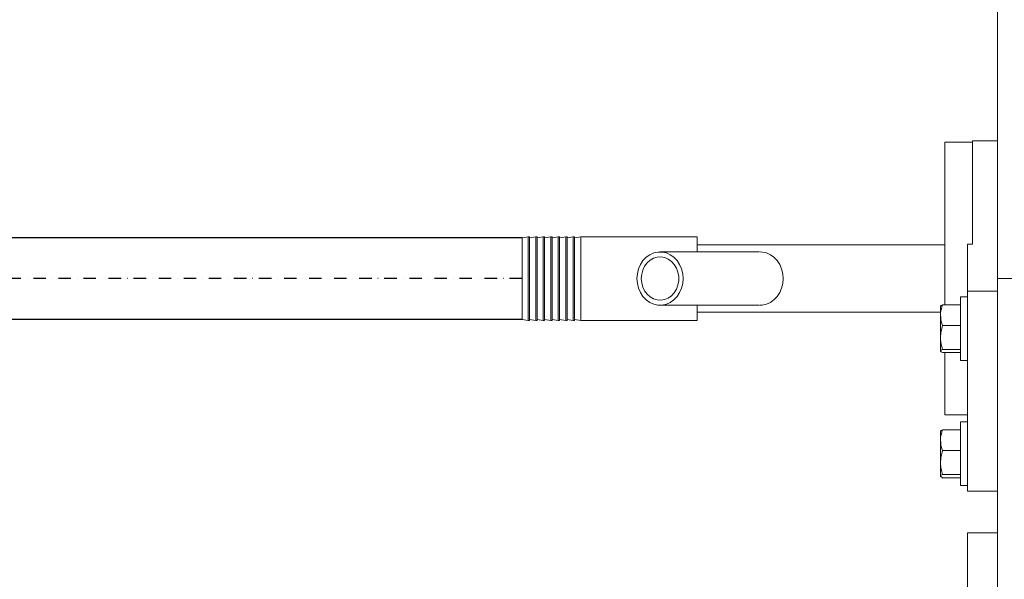
# Model space of a CAD drawing. Extents: x -4229806 to 27361588, y -5033965 to -53074.
# Drawn here: x 2441418 to 2443386, y -1280050 to -1278932 of the extents above; entities that cross this region are included whole.
import ezdxf

# ---------------------------------------------------------------- set-up
doc = ezdxf.new("R2010")
doc.units = 0
doc.header["$MEASUREMENT"] = 0
doc.linetypes.add('DASHDOT', pattern=[1, 0.5, -0.25, 0, -0.25])

# ---------------------------------------------------------------- blocks, each defined once
blk = doc.blocks.new('dfklgndf')
at = {"lineweight": 0}
for p, q in [((9459.703, 2155.354), (9459.703, 2144.583)), ((9460.703, 2148.013), (9459.703, 2148.013)), ((9460.703, 2148.013), (9460.703, 2144.87)), ((9461.803, 2147.963), (9460.703, 2147.963)), ((9461.803, 2142.513), (9461.803, 2147.963)), ((9460.703, 2144.87), (9460.703, 2143.889)), ((9459.703, 2144.583), (9459.703, 2144.433)), ((9459.703, 2144.433), (9459.703, 2142.513)), ((9476.358, 2144.188), (9471.703, 2144.188)), ((9471.703, 2143.578), (9471.703, 2144.188)), ((9476.603, 2144.143), (9476.358, 2144.188)), ((9476.358, 2144.188), (9476.358, 2142.513)), ((9476.658, 2144.188), (9476.603, 2144.188)), ((9476.603, 2142.513), (9476.603, 2144.188)), ((9476.903, 2144.143), (9476.658, 2144.188)), ((9476.658, 2144.188), (9476.658, 2142.513)), ((9476.958, 2144.188), (9476.903, 2144.188)), ((9476.903, 2142.513), (9476.903, 2144.188)), ((9477.203, 2144.143), (9476.958, 2144.188)), ((9476.958, 2144.188), (9476.958, 2142.513)), ((9477.258, 2144.188), (9477.203, 2144.188)), ((9477.203, 2142.513), (9477.203, 2144.188)), ((9477.503, 2144.143), (9477.258, 2144.188)), ((9477.258, 2144.188), (9477.258, 2142.513)), ((9477.558, 2144.188), (9477.503, 2144.188)), ((9477.503, 2142.513), (9477.503, 2144.188)), ((9477.803, 2144.143), (9477.558, 2144.188)), ((9477.558, 2144.188), (9477.558, 2142.513)), ((9477.858, 2144.188), (9477.803, 2144.188)), ((9477.803, 2142.513), (9477.803, 2144.188)), ((9478.103, 2144.143), (9477.858, 2144.188)), ((9477.858, 2144.188), (9477.858, 2142.513)), ((9478.158, 2144.188), (9478.103, 2144.188)), ((9478.103, 2142.513), (9478.103, 2144.188)), ((9478.403, 2144.143), (9478.158, 2144.188)), ((9478.158, 2144.188), (9478.158, 2142.513)), ((9478.458, 2144.188), (9478.403, 2144.188)), ((9478.403, 2142.513), (9478.403, 2144.188)), ((9478.703, 2144.143), (9478.458, 2144.188)), ((9478.458, 2144.188), (9478.458, 2142.513)), ((9478.703, 2142.513), (9478.703, 2144.143)), ((9460.903, 2143.889), (9460.703, 2143.889)), ((9460.903, 2143.889), (9460.903, 2142.013)), ((9471.703, 2143.858), (9461.803, 2143.858)), ((9473.19, 2143.578), (9469.211, 2143.578)), ((9456.336, 2142.513), (9459.703, 2142.513)), ((9458.003, 2142.513), (9459.703, 2142.513)), ((9459.703, 2142.513), (9459.703, 2088.313)), ((9461.803, 2141.47), (9461.803, 2142.513)), ((9476.358, 2142.513), (9476.358, 2140.838)), ((9476.603, 2140.838), (9476.603, 2142.513)), ((9476.658, 2142.513), (9476.658, 2140.838)), ((9476.903, 2140.838), (9476.903, 2142.513)), ((9476.958, 2142.513), (9476.958, 2140.838)), ((9477.203, 2140.838), (9477.203, 2142.513)), ((9477.258, 2142.513), (9477.258, 2140.838)), ((9477.503, 2140.838), (9477.503, 2142.513)), ((9477.558, 2142.513), (9477.558, 2140.838)), ((9477.803, 2140.838), (9477.803, 2142.513)), ((9477.858, 2142.513), (9477.858, 2140.838)), ((9478.103, 2140.838), (9478.103, 2142.513)), ((9478.158, 2142.513), (9478.158, 2140.838)), ((9478.403, 2140.838), (9478.403, 2142.513)), ((9478.458, 2142.513), (9478.458, 2140.838)), ((9478.703, 2140.883), (9478.703, 2142.513)), ((9460.903, 2142.013), (9459.703, 2142.013)), ((9460.903, 2134.013), (9460.903, 2142.013)), ((9461.183, 2141.783), (9460.903, 2141.783)), ((9461.183, 2141.783), (9461.183, 2140.296)), ((9461.183, 2141.47), (9461.898, 2141.47)), ((9461.978, 2141.054), (9461.978, 2141.413)), ((9461.978, 2141.168), (9471.703, 2141.168)), ((9469.211, 2141.448), (9473.19, 2141.448)), ((9471.703, 2140.838), (9471.703, 2141.448)), ((9461.978, 2140.161), (9461.978, 2141.054)), ((9471.703, 2140.838), (9476.358, 2140.838)), ((9476.358, 2140.838), (9476.603, 2140.883)), ((9476.603, 2140.838), (9476.658, 2140.838)), ((9476.658, 2140.838), (9476.903, 2140.883)), ((9476.903, 2140.838), (9476.958, 2140.838)), ((9476.958, 2140.838), (9477.203, 2140.883)), ((9477.203, 2140.838), (9477.258, 2140.838)), ((9477.258, 2140.838), (9477.503, 2140.883)), ((9477.503, 2140.838), (9477.558, 2140.838)), ((9477.558, 2140.838), (9477.803, 2140.883)), ((9477.803, 2140.838), (9477.858, 2140.838)), ((9477.858, 2140.838), (9478.103, 2140.883)), ((9478.103, 2140.838), (9478.158, 2140.838)), ((9478.158, 2140.838), (9478.403, 2140.883)), ((9478.403, 2140.838), (9478.458, 2140.838)), ((9478.458, 2140.838), (9478.703, 2140.883)), ((9461.183, 2140.639), (9461.898, 2140.639)), ((9461.183, 2140.296), (9461.183, 2139.243)), ((9461.978, 2139.62), (9461.978, 2140.161)), ((9461.183, 2139.683), (9461.898, 2139.683)), ((9460.903, 2139.243), (9461.183, 2139.243)), ((9461.183, 2139.557), (9461.898, 2139.557)), ((9461.803, 2137.063), (9461.803, 2139.557)), ((9460.903, 2137.063), (9461.803, 2137.063)), ((9461.183, 2136.783), (9460.903, 2136.783)), ((9461.183, 2136.783), (9461.183, 2135.296)), ((9461.183, 2136.47), (9461.898, 2136.47)), ((9461.978, 2136.054), (9461.978, 2136.413)), ((9461.978, 2135.161), (9461.978, 2136.054)), ((9461.183, 2135.639), (9461.898, 2135.639)), ((9461.183, 2135.296), (9461.183, 2134.243)), ((9461.978, 2134.62), (9461.978, 2135.161)), ((9461.183, 2134.683), (9461.898, 2134.683)), ((9461.183, 2134.557), (9461.898, 2134.557)), ((9460.903, 2134.243), (9461.183, 2134.243)), ((9460.903, 2134.013), (9459.703, 2134.013)), ((9460.903, 2132.347), (9459.703, 2132.347)), ((9460.903, 2132.347), (9460.903, 2092.347))]:
    blk.add_line(p, q, dxfattribs=at)
at = {"lineweight": 0, "flags": 128}
for points in [[(9469.19, 2143.578), (9469.105, 2143.574), (9468.938, 2143.538), (9468.779, 2143.467), (9468.635, 2143.363), (9468.509, 2143.231), (9468.406, 2143.074), (9468.33, 2142.898), (9468.284, 2142.709), (9468.268, 2142.513), (9468.284, 2142.318), (9468.33, 2142.128), (9468.406, 2141.953), (9468.509, 2141.796), (9468.635, 2141.663), (9468.779, 2141.56), (9468.938, 2141.489), (9469.105, 2141.453), (9469.19, 2141.448)], [(9474.113, 2142.513), (9474.097, 2142.709), (9474.05, 2142.898), (9473.975, 2143.074), (9473.872, 2143.231), (9473.746, 2143.363), (9473.602, 2143.467), (9473.443, 2143.538), (9473.276, 2143.574), (9473.105, 2143.574), (9472.938, 2143.538), (9472.779, 2143.467), (9472.635, 2143.363), (9472.509, 2143.231), (9472.406, 2143.074), (9472.33, 2142.898), (9472.284, 2142.709), (9472.268, 2142.513), (9472.284, 2142.318), (9472.33, 2142.128), (9472.406, 2141.953), (9472.509, 2141.796), (9472.635, 2141.663), (9472.779, 2141.56), (9472.938, 2141.489), (9473.105, 2141.453), (9473.276, 2141.453), (9473.443, 2141.489), (9473.602, 2141.56), (9473.746, 2141.663), (9473.872, 2141.796), (9473.975, 2141.953), (9474.05, 2142.128), (9474.097, 2142.318), (9474.113, 2142.513)], [(9473.94, 2142.513), (9473.924, 2142.687), (9473.879, 2142.854), (9473.805, 2143.007), (9473.707, 2143.14), (9473.587, 2143.247), (9473.451, 2143.324), (9473.304, 2143.368), (9473.152, 2143.377), (9473.003, 2143.351), (9472.861, 2143.29), (9472.732, 2143.197), (9472.622, 2143.077), (9472.535, 2142.933), (9472.476, 2142.772), (9472.445, 2142.601), (9472.445, 2142.426), (9472.476, 2142.254), (9472.535, 2142.093), (9472.622, 2141.95), (9472.732, 2141.829), (9472.861, 2141.737), (9473.003, 2141.676), (9473.152, 2141.649), (9473.304, 2141.658), (9473.451, 2141.702), (9473.587, 2141.779), (9473.707, 2141.886), (9473.805, 2142.019), (9473.879, 2142.172), (9473.924, 2142.339), (9473.94, 2142.513)]]:
    blk.add_lwpolyline(points, dxfattribs=at)
at = {"lineweight": 0}
for points, knots in [([(9461.898, 2141.47), (9461.931, 2141.363), (9461.974, 2141.226), (9461.977, 2141.085), (9461.978, 2141.054)], [0, 0, 0, 0, 0.779636, 1, 1, 1, 1]), ([(9461.978, 2141.407), (9461.978, 2141.408), (9461.977, 2141.419), (9461.96, 2141.441), (9461.919, 2141.46), (9461.898, 2141.47)], [0, 0, 0, 0, 0.070089, 0.530787, 1, 1, 1, 1]), ([(9461.978, 2141.054), (9461.968, 2140.941), (9461.955, 2140.801), (9461.907, 2140.666), (9461.898, 2140.639)], [0, 0, 0, 0, 0.8036487, 1, 1, 1, 1]), ([(9461.898, 2140.639), (9461.92, 2140.562), (9461.966, 2140.405), (9461.974, 2140.243), (9461.978, 2140.161)], [0, 0, 0, 0, 0.495457, 1, 1, 1, 1]), ([(9461.978, 2140.161), (9461.978, 2140.15), (9461.977, 2140.064), (9461.96, 2139.902), (9461.919, 2139.756), (9461.898, 2139.683)], [0, 0, 0, 0, 0.07009, 0.530786, 1, 1, 1, 1]), ([(9461.898, 2139.683), (9461.92, 2139.673), (9461.966, 2139.652), (9461.974, 2139.631), (9461.978, 2139.62)], [0, 0, 0, 0, 0.495456, 1, 1, 1, 1]), ([(9461.978, 2139.62), (9461.978, 2139.618), (9461.977, 2139.607), (9461.96, 2139.586), (9461.919, 2139.567), (9461.898, 2139.557)], [0, 0, 0, 0, 0.07009, 0.530784, 1, 1, 1, 1]), ([(9461.898, 2136.47), (9461.931, 2136.363), (9461.974, 2136.226), (9461.977, 2136.085), (9461.978, 2136.054)], [0, 0, 0, 0, 0.779636, 1, 1, 1, 1]), ([(9461.978, 2136.407), (9461.978, 2136.408), (9461.977, 2136.419), (9461.96, 2136.441), (9461.919, 2136.46), (9461.898, 2136.47)], [0, 0, 0, 0, 0.070089, 0.530787, 1, 1, 1, 1]), ([(9461.978, 2136.054), (9461.968, 2135.941), (9461.955, 2135.801), (9461.907, 2135.666), (9461.898, 2135.639)], [0, 0, 0, 0, 0.803648, 1, 1, 1, 1]), ([(9461.898, 2135.639), (9461.92, 2135.562), (9461.966, 2135.405), (9461.974, 2135.243), (9461.978, 2135.161)], [0, 0, 0, 0, 0.495457, 1, 1, 1, 1]), ([(9461.978, 2135.161), (9461.978, 2135.15), (9461.977, 2135.064), (9461.96, 2134.902), (9461.919, 2134.756), (9461.898, 2134.683)], [0, 0, 0, 0, 0.070091, 0.530787, 1, 1, 1, 1]), ([(9461.898, 2134.683), (9461.92, 2134.673), (9461.966, 2134.652), (9461.974, 2134.631), (9461.978, 2134.62)], [0, 0, 0, 0, 0.495456, 1, 1, 1, 1]), ([(9461.978, 2134.62), (9461.978, 2134.618), (9461.977, 2134.607), (9461.96, 2134.586), (9461.919, 2134.567), (9461.898, 2134.557)], [0, 0, 0, 0, 0.070089, 0.530784, 1, 1, 1, 1])]:
    blk.add_open_spline(points, degree=3, knots=knots, dxfattribs=at)
blk = doc.blocks.new('DEKANTÖR')
at = {"color": 3}
for p, q in [((15050.01, 1205.685), (14980.153, 1205.685)), ((15050.01, 1202.425), (14980.153, 1202.425))]:
    blk.add_line(p, q, dxfattribs=at)
at = {"color": 1, "linetype": 'DASHDOT'}
blk.add_line((15050.01, 1204.055), (14972.781, 1204.055), dxfattribs=at)
at = {"color": 5, "xscale": -1}
blk.add_blockref('dfklgndf', (24528.713, -938.458), dxfattribs=at)

msp = doc.modelspace()

# ---------------------------------------------------------------- block references
at = {"xscale": 50, "yscale": 50, "zscale": 50}
msp.add_blockref('DEKANTÖR', (1689921.96807, -1339652.22622), dxfattribs=at)

doc.saveas('drawing.dxf')
